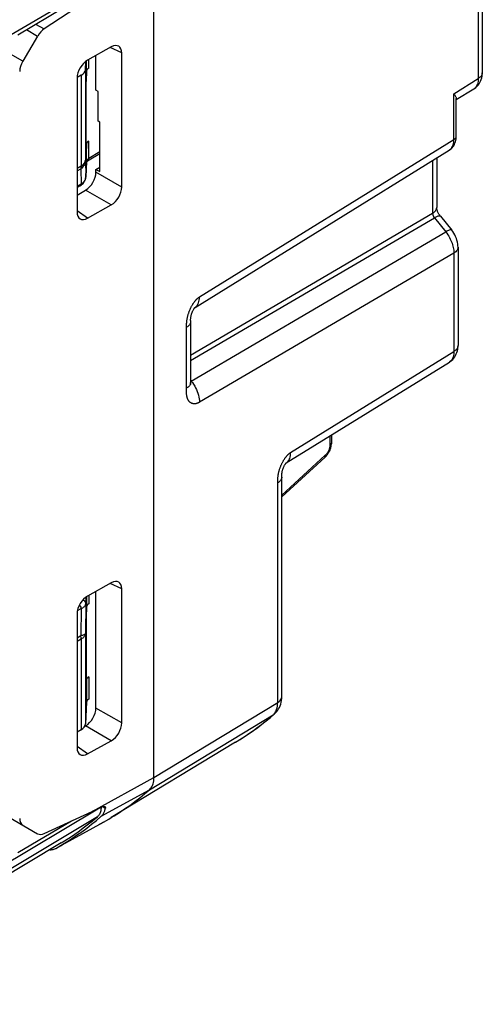
# Model space of a CAD drawing. Units: millimetres. Extents: x -52.2 to -9.7, y 33.8 to 91.
# Drawn here: x -27.4 to -11.6, y 38 to 71.8 of the extents above; entities that cross this region are included whole.
import ezdxf

# ---------------------------------------------------------------- set-up
doc = ezdxf.new("R2010")
doc.units = ezdxf.units.MM
doc.header["$LTSCALE"] = 16.335
doc.layers.get('0').update_dxf_attribs({"linetype": 'CONTINUOUS'})
doc.layers.add('DRAFT', color=7, linetype='CONTINUOUS')
doc.layers.add('RACCORDO', color=7, linetype='CONTINUOUS')

msp = doc.modelspace()

# ---------------------------------------------------------------- linework, layer by layer
at = {"color": 250, "linetype": 'CONTINUOUS'}
for p, q in [((-33.411, 67.897), (-24.626, 73.063)), ((-24.744, 44.695), (-33.411, 39.499)), ((-24.753, 44.428), (-33.537, 39.161))]:
    msp.add_line(p, q, dxfattribs=at)
at = {"layer": 'DRAFT', "color": 7, "linetype": 'CONTINUOUS'}
for p, q in [((-25.143, 67.157), (-25.143, 69.64)), ((-24.727, 69.297), (-24.805, 69.338)), ((-24.727, 68.277), (-24.727, 69.297)), ((-24.671, 68.248), (-24.727, 68.277)), ((-24.671, 66.556), (-24.671, 68.248)), ((-24.805, 66.626), (-24.671, 66.706)), ((-24.805, 66.626), (-24.671, 66.556)), ((-25.143, 51.27), (-25.143, 48.786)), ((-20.013, 46.986), (-24.279, 44.4)), ((-25.996, 43.537), (-35.22, 37.999))]:
    msp.add_line(p, q, dxfattribs=at)
at = {"layer": 'RACCORDO', "color": 7, "linetype": 'CONTINUOUS'}
for p, q in [((-11.552, 75.71), (-11.552, 69.937)), ((-22.814, 45.775), (-22.814, 73.717)), ((-27.485, 71.244), (-24.731, 72.879)), ((-24.812, 72.601), (-26.579, 71.44)), ((-26.802, 71.198), (-27.313, 70.332)), ((-24.277, 70.824), (-25.092, 70.368)), ((-23.917, 66.016), (-23.917, 70.617)), ((-25.165, 70.043), (-25.148, 70.332)), ((-24.805, 69.338), (-24.805, 70.529)), ((-25.124, 69.999), (-25.143, 69.64)), ((-11.552, 69.937), (-11.552, 69.937)), ((-25.451, 69.76), (-25.451, 65.163)), ((-25.311, 69.853), (-25.45, 69.775)), ((-11.848, 69.376), (-12.444, 69.008)), ((-12.444, 67.767), (-12.444, 69.051)), ((-25.143, 67.545), (-25.052, 67.597)), ((-25.124, 67.503), (-25.143, 67.157)), ((-21.401, 61.895), (-12.685, 67.285)), ((-25.153, 66.358), (-25.124, 66.887)), ((-25.101, 66.899), (-25.091, 66.905)), ((-24.671, 67.16), (-25.091, 66.905)), ((-13.117, 67.018), (-13.117, 65.322)), ((-24.805, 66.529), (-24.805, 66.626)), ((-25.346, 66.064), (-25.451, 66.002)), ((-25.451, 65.744), (-25.156, 65.916)), ((-25.092, 64.955), (-24.277, 65.409)), ((-12.99, 65.025), (-12.602, 64.541)), ((-12.385, 63.954), (-12.385, 60.582)), ((-21.402, 61.895), (-21.401, 61.896)), ((-21.556, 61.445), (-21.556, 59.323)), ((-18.274, 56.562), (-12.682, 60.021)), ((-21.556, 59.324), (-21.556, 59.323)), ((-21.556, 59.308), (-21.556, 59.324)), ((-16.725, 57.52), (-16.725, 57.232)), ((-16.945, 56.756), (-18.43, 55.4)), ((-18.275, 56.562), (-18.274, 56.562)), ((-18.43, 48.544), (-18.43, 56.112)), ((-24.277, 52.453), (-25.092, 51.998)), ((-24.805, 48.158), (-24.805, 52.158)), ((-23.917, 47.646), (-23.917, 52.246)), ((-25.451, 51.39), (-25.451, 46.792)), ((-25.124, 51.628), (-25.143, 51.27)), ((-25.143, 49.174), (-25.052, 49.226)), ((-25.124, 49.132), (-25.143, 48.786)), ((-25.124, 48.362), (-25.165, 47.61)), ((-18.681, 47.955), (-18.681, 47.955)), ((-25.311, 47.41), (-25.451, 47.327)), ((-25.192, 47.525), (-25.156, 47.545)), ((-25.092, 46.584), (-24.277, 47.038)), ((-28.081, 44.587), (-26.802, 43.848)), ((-26.579, 43.854), (-24.934, 44.608)), ((-24.751, 44.692), (-24.934, 44.608)), ((-24.568, 44.777), (-24.751, 44.692)), ((-25.647, 44.281), (-27.485, 43.19)), ((-25.958, 43.468), (-24.549, 44.242)), ((-24.787, 44.306), (-24.624, 44.444)), ((-26.187, 43.343), (-26.184, 43.345)), ((-26.184, 43.345), (-26, 43.451))]:
    msp.add_line(p, q, dxfattribs=at)
at = {"layer": 'RACCORDO', "color": 250, "linetype": 'CONTINUOUS'}
for p, q in [((-11.692, 75.509), (-11.692, 69.737)), ((-26.871, 71.609), (-26.579, 71.44)), ((-27.188, 71.421), (-26.802, 71.198)), ((-27.313, 70.332), (-28.081, 70.775)), ((-23.917, 70.617), (-24.317, 70.802)), ((-25.124, 69.999), (-25.124, 70.349)), ((-25.052, 70.098), (-25.052, 70.391)), ((-25.165, 69.999), (-25.165, 66.938)), ((-25.311, 69.853), (-25.311, 66.743)), ((-12.528, 69.22), (-11.692, 69.737)), ((-12.528, 67.646), (-12.528, 69.22)), ((-25.052, 66.995), (-25.052, 67.597)), ((-21.253, 62.251), (-12.528, 67.646)), ((-25.124, 66.894), (-25.124, 67.503)), ((-24.671, 67.227), (-25.052, 66.995)), ((-25.165, 66.938), (-25.153, 66.365)), ((-25.124, 66.894), (-25.153, 66.365)), ((-25.123, 66.903), (-25.124, 66.894)), ((-25.124, 66.887), (-25.124, 66.894)), ((-25.091, 66.905), (-25.08, 66.913)), ((-13.257, 66.931), (-13.257, 65.121)), ((-25.451, 66.663), (-25.311, 66.743)), ((-25.451, 66.571), (-25.323, 66.645)), ((-25.323, 66.645), (-25.312, 66.115)), ((-23.917, 66.016), (-24.805, 66.529)), ((-25.153, 66.365), (-25.156, 66.334)), ((-25.153, 66.358), (-25.153, 66.365)), ((-25.312, 66.115), (-25.451, 66.033)), ((-24.277, 65.409), (-25.156, 65.916)), ((-25.092, 64.955), (-25.451, 65.208)), ((-21.556, 60.258), (-13.257, 65.121)), ((-21.556, 60.068), (-13.197, 64.967)), ((-13.197, 64.967), (-12.808, 64.483)), ((-21.536, 59.368), (-12.808, 64.483)), ((-12.526, 63.754), (-21.253, 58.639)), ((-12.526, 63.754), (-12.526, 60.381)), ((-21.697, 59.123), (-21.697, 61.228)), ((-21.556, 61.41), (-21.556, 61.408)), ((-18.126, 56.918), (-12.526, 60.381)), ((-21.697, 59.101), (-21.697, 59.123)), ((-21.697, 59.051), (-21.697, 59.101)), ((-21.556, 59.394), (-21.536, 59.368)), ((-21.536, 59.368), (-21.494, 59.314)), ((-21.698, 59.022), (-21.697, 59.051)), ((-16.781, 57.486), (-16.781, 57.152)), ((-16.936, 56.823), (-18.43, 55.46)), ((-18.43, 56.077), (-18.43, 56.075)), ((-18.57, 48.344), (-18.57, 55.895)), ((-23.917, 52.246), (-24.317, 52.431)), ((-25.052, 52.02), (-25.052, 51.727)), ((-25.153, 51.726), (-25.165, 50.714)), ((-25.153, 51.726), (-25.139, 51.968)), ((-25.124, 51.979), (-25.124, 51.628)), ((-25.44, 51.496), (-25.312, 51.567)), ((-25.312, 51.567), (-25.323, 50.632)), ((-25.165, 50.714), (-25.165, 47.61)), ((-25.323, 50.632), (-25.451, 50.558)), ((-25.311, 50.519), (-25.451, 50.439)), ((-25.311, 50.519), (-25.311, 47.41)), ((-25.124, 49.132), (-25.124, 48.362)), ((-25.052, 49.226), (-25.052, 48.461)), ((-22.814, 45.775), (-18.57, 48.344)), ((-23.917, 47.646), (-24.805, 48.158)), ((-18.669, 47.984), (-18.644, 48.022)), ((-22.969, 45.355), (-18.726, 47.923)), ((-24.277, 47.038), (-25.156, 47.545)), ((-19.869, 47.075), (-19.778, 47.133)), ((-19.778, 47.133), (-19.689, 47.191)), ((-25.092, 46.584), (-25.451, 46.837)), ((-24.934, 44.608), (-22.814, 45.775)), ((-24.624, 44.444), (-22.969, 45.355)), ((-24.482, 44.717), (-24.572, 44.769)), ((-24.549, 44.242), (-24.546, 44.244)), ((-26.015, 43.437), (-25.958, 43.468))]:
    msp.add_line(p, q, dxfattribs=at)
at = {"layer": 'RACCORDO', "color": 7, "linetype": 'CONTINUOUS'}
for points in [[(-11.848, 69.376), (-11.815, 69.399), (-11.773, 69.431), (-11.734, 69.468), (-11.697, 69.509), (-11.664, 69.554), (-11.635, 69.602), (-11.61, 69.653), (-11.589, 69.707), (-11.572, 69.763), (-11.561, 69.821), (-11.554, 69.881), (-11.552, 69.937)], [(-12.528, 69.22), (-12.509, 69.194), (-12.493, 69.171), (-12.479, 69.149), (-12.467, 69.128), (-12.458, 69.109), (-12.451, 69.091), (-12.447, 69.075), (-12.444, 69.059), (-12.444, 69.051)], [(-12.686, 67.285), (-12.657, 67.304), (-12.623, 67.331), (-12.591, 67.362), (-12.561, 67.396), (-12.534, 67.434), (-12.51, 67.475), (-12.49, 67.519), (-12.473, 67.566), (-12.46, 67.615), (-12.451, 67.667), (-12.445, 67.72), (-12.444, 67.767)], [(-25.124, 66.878), (-25.123, 66.879), (-25.118, 66.885), (-25.111, 66.891), (-25.101, 66.899)], [(-25.346, 66.064), (-25.313, 66.086), (-25.277, 66.115), (-25.245, 66.146), (-25.217, 66.18), (-25.194, 66.216), (-25.176, 66.253), (-25.163, 66.292), (-25.156, 66.331), (-25.153, 66.358)], [(-12.99, 65.025), (-12.995, 65.03), (-13.01, 65.05), (-13.024, 65.071), (-13.038, 65.093), (-13.051, 65.116), (-13.063, 65.139), (-13.074, 65.161), (-13.084, 65.183), (-13.092, 65.205), (-13.099, 65.225), (-13.104, 65.244), (-13.109, 65.262), (-13.112, 65.278), (-13.115, 65.292), (-13.116, 65.304), (-13.117, 65.314), (-13.117, 65.322)], [(-12.385, 63.954), (-12.387, 64.002), (-12.393, 64.066), (-12.405, 64.131), (-12.421, 64.196), (-12.442, 64.26), (-12.468, 64.323), (-12.498, 64.384), (-12.532, 64.442), (-12.568, 64.497), (-12.602, 64.541)], [(-21.556, 61.445), (-21.556, 61.462), (-21.556, 61.476), (-21.555, 61.491), (-21.554, 61.507), (-21.552, 61.523), (-21.55, 61.539), (-21.548, 61.557), (-21.545, 61.574), (-21.541, 61.592), (-21.537, 61.611), (-21.533, 61.629), (-21.527, 61.648), (-21.522, 61.667), (-21.516, 61.686), (-21.509, 61.705), (-21.502, 61.724), (-21.494, 61.742), (-21.486, 61.76), (-21.477, 61.778), (-21.469, 61.796), (-21.46, 61.812), (-21.451, 61.827), (-21.442, 61.842), (-21.434, 61.854), (-21.426, 61.865), (-21.419, 61.874), (-21.413, 61.882), (-21.408, 61.888), (-21.405, 61.892), (-21.402, 61.895)], [(-12.682, 60.021), (-12.649, 60.043), (-12.607, 60.076), (-12.568, 60.112), (-12.531, 60.153), (-12.498, 60.198), (-12.469, 60.246), (-12.443, 60.297), (-12.422, 60.351), (-12.406, 60.407), (-12.394, 60.466), (-12.387, 60.526), (-12.385, 60.582)], [(-21.558, 59.248), (-21.557, 59.246), (-21.556, 59.242), (-21.556, 59.24), (-21.556, 59.24), (-21.556, 59.242), (-21.556, 59.246), (-21.557, 59.253), (-21.557, 59.261), (-21.557, 59.27), (-21.557, 59.281), (-21.556, 59.308)], [(-16.945, 56.756), (-16.937, 56.763), (-16.909, 56.791), (-16.882, 56.822), (-16.856, 56.855), (-16.833, 56.89), (-16.811, 56.926), (-16.792, 56.964), (-16.774, 57.002), (-16.759, 57.041), (-16.747, 57.081), (-16.737, 57.121), (-16.73, 57.162), (-16.726, 57.202), (-16.725, 57.233)], [(-18.43, 56.112), (-18.43, 56.129), (-18.429, 56.143), (-18.429, 56.158), (-18.427, 56.174), (-18.426, 56.19), (-18.424, 56.206), (-18.421, 56.223), (-18.418, 56.241), (-18.415, 56.259), (-18.411, 56.277), (-18.406, 56.296), (-18.401, 56.315), (-18.395, 56.334), (-18.389, 56.353), (-18.382, 56.372), (-18.375, 56.391), (-18.368, 56.409), (-18.359, 56.427), (-18.351, 56.445), (-18.342, 56.463), (-18.333, 56.479), (-18.325, 56.494), (-18.316, 56.508), (-18.308, 56.521), (-18.3, 56.532), (-18.293, 56.541), (-18.287, 56.549), (-18.282, 56.555), (-18.278, 56.559), (-18.275, 56.562)], [(-18.681, 47.955), (-18.64, 47.993), (-18.603, 48.035), (-18.568, 48.08), (-18.537, 48.129), (-18.509, 48.18), (-18.485, 48.236), (-18.465, 48.294), (-18.45, 48.355), (-18.438, 48.418), (-18.432, 48.485), (-18.43, 48.544)], [(-20.013, 46.986), (-19.858, 47.082), (-19.705, 47.181), (-19.553, 47.283), (-19.403, 47.388), (-19.255, 47.495), (-19.109, 47.606), (-18.964, 47.719), (-18.822, 47.836), (-18.681, 47.955)], [(-22.969, 45.355), (-22.938, 45.386), (-22.909, 45.421), (-22.885, 45.461), (-22.863, 45.505), (-22.846, 45.553), (-22.832, 45.604), (-22.822, 45.658), (-22.816, 45.716), (-22.814, 45.775)], [(-24.279, 44.4), (-24.178, 44.462), (-23.998, 44.577), (-23.82, 44.697), (-23.644, 44.82), (-23.472, 44.948), (-23.302, 45.079), (-23.134, 45.215), (-22.969, 45.355)], [(-24.626, 44.75), (-24.627, 44.729), (-24.63, 44.694), (-24.634, 44.66), (-24.641, 44.627), (-24.649, 44.596), (-24.659, 44.566), (-24.67, 44.538), (-24.684, 44.512), (-24.699, 44.488), (-24.715, 44.466), (-24.733, 44.446), (-24.753, 44.428)], [(-24.624, 44.444), (-24.607, 44.46), (-24.59, 44.477), (-24.575, 44.496), (-24.56, 44.516), (-24.547, 44.537), (-24.534, 44.559), (-24.523, 44.583), (-24.512, 44.607), (-24.503, 44.633), (-24.495, 44.66), (-24.488, 44.688), (-24.482, 44.717)], [(-24.568, 44.777), (-24.558, 44.781), (-24.547, 44.784), (-24.538, 44.786), (-24.528, 44.786), (-24.519, 44.785), (-24.511, 44.783), (-24.504, 44.78), (-24.503, 44.78)], [(-24.503, 44.78), (-24.497, 44.776), (-24.492, 44.77), (-24.487, 44.763), (-24.484, 44.755), (-24.481, 44.747), (-24.48, 44.737), (-24.48, 44.727), (-24.482, 44.717)], [(-26, 43.451), (-25.82, 43.561), (-25.641, 43.675), (-25.466, 43.793), (-25.292, 43.915), (-25.121, 44.041), (-24.953, 44.171), (-24.787, 44.306)], [(-25.996, 43.537), (-25.879, 43.608), (-25.645, 43.758), (-25.416, 43.915), (-25.19, 44.079), (-24.969, 44.25), (-24.753, 44.428)], [(-24.546, 44.244), (-24.649, 44.187), (-24.694, 44.162)], [(-24.546, 44.244), (-24.361, 44.351), (-24.279, 44.4)], [(-26.39, 43.301), (-26.378, 43.3), (-26.343, 43.3), (-26.308, 43.303), (-26.275, 43.309), (-26.243, 43.318), (-26.213, 43.33), (-26.187, 43.343)]]:
    msp.add_lwpolyline(points, dxfattribs=at)
at = {"layer": 'RACCORDO', "color": 250, "linetype": 'CONTINUOUS'}
for points in [[(-11.552, 69.925), (-11.557, 69.895), (-11.567, 69.866), (-11.583, 69.837), (-11.603, 69.81), (-11.628, 69.784), (-11.658, 69.759), (-11.692, 69.737)], [(-11.692, 69.737), (-11.693, 69.686), (-11.698, 69.638), (-11.707, 69.593), (-11.718, 69.551), (-11.734, 69.512), (-11.752, 69.476), (-11.774, 69.444), (-11.799, 69.416), (-11.826, 69.392), (-11.848, 69.376)], [(-12.685, 67.285), (-12.66, 67.303), (-12.635, 67.325), (-12.613, 67.35), (-12.594, 67.377), (-12.577, 67.407), (-12.563, 67.438), (-12.551, 67.472), (-12.542, 67.509), (-12.534, 67.551), (-12.53, 67.597), (-12.528, 67.646)], [(-12.528, 67.646), (-12.508, 67.66), (-12.49, 67.674), (-12.475, 67.69), (-12.462, 67.707), (-12.453, 67.724), (-12.447, 67.741), (-12.444, 67.759), (-12.444, 67.767)], [(-25.165, 66.938), (-25.168, 66.902), (-25.175, 66.866), (-25.186, 66.83), (-25.2, 66.795), (-25.218, 66.762), (-25.24, 66.73), (-25.265, 66.699), (-25.292, 66.671), (-25.323, 66.645)], [(-25.311, 66.743), (-25.283, 66.761), (-25.257, 66.78), (-25.235, 66.8), (-25.215, 66.822), (-25.198, 66.844), (-25.185, 66.867), (-25.175, 66.89), (-25.168, 66.914), (-25.165, 66.938)], [(-25.052, 66.995), (-25.06, 66.99), (-25.068, 66.984), (-25.075, 66.978), (-25.082, 66.973), (-25.088, 66.967), (-25.094, 66.961), (-25.099, 66.954), (-25.104, 66.948), (-25.108, 66.941), (-25.112, 66.934), (-25.116, 66.927), (-25.119, 66.919), (-25.121, 66.911), (-25.123, 66.903)], [(-25.08, 66.913), (-25.07, 66.925), (-25.062, 66.939)], [(-25.062, 66.939), (-25.056, 66.956), (-25.053, 66.975), (-25.052, 66.995)], [(-25.311, 66.743), (-25.311, 66.732), (-25.312, 66.72), (-25.312, 66.709), (-25.313, 66.697), (-25.315, 66.686), (-25.316, 66.676), (-25.318, 66.665), (-25.321, 66.655), (-25.323, 66.645)], [(-25.174, 66.274), (-25.188, 66.245), (-25.206, 66.216), (-25.227, 66.189), (-25.252, 66.163), (-25.28, 66.138), (-25.312, 66.115)], [(-25.156, 66.334), (-25.163, 66.304), (-25.174, 66.274)], [(-25.346, 66.064), (-25.339, 66.069), (-25.327, 66.082), (-25.318, 66.097), (-25.312, 66.115)], [(-13.257, 65.121), (-13.229, 65.14), (-13.203, 65.16), (-13.18, 65.181), (-13.161, 65.204), (-13.145, 65.227), (-13.133, 65.25), (-13.124, 65.275), (-13.119, 65.3), (-13.117, 65.322)], [(-13.257, 65.121), (-13.257, 65.109), (-13.255, 65.097), (-13.253, 65.084), (-13.249, 65.07), (-13.245, 65.057), (-13.24, 65.043), (-13.235, 65.03), (-13.228, 65.016), (-13.221, 65.003), (-13.214, 64.991), (-13.206, 64.978), (-13.197, 64.967)], [(-13.197, 64.967), (-13.168, 64.983), (-13.14, 64.997), (-13.114, 65.009), (-13.089, 65.019), (-13.067, 65.027), (-13.048, 65.032), (-13.031, 65.035), (-13.016, 65.035), (-13.004, 65.033), (-12.995, 65.029), (-12.99, 65.025)], [(-12.602, 64.541), (-12.609, 64.547), (-12.622, 64.551), (-12.639, 64.551), (-12.659, 64.548), (-12.683, 64.542), (-12.71, 64.532), (-12.74, 64.518), (-12.773, 64.502), (-12.808, 64.483)], [(-12.808, 64.483), (-12.771, 64.435), (-12.737, 64.385), (-12.705, 64.335), (-12.676, 64.285), (-12.649, 64.235), (-12.626, 64.186), (-12.606, 64.138), (-12.588, 64.091), (-12.572, 64.044), (-12.559, 63.997), (-12.548, 63.951), (-12.539, 63.904), (-12.531, 63.854), (-12.527, 63.804), (-12.526, 63.754)], [(-12.385, 63.954), (-12.386, 63.942), (-12.391, 63.912), (-12.401, 63.883), (-12.416, 63.854), (-12.437, 63.827), (-12.462, 63.801), (-12.492, 63.776), (-12.526, 63.754)], [(-21.696, 61.256), (-21.696, 61.276), (-21.696, 61.285), (-21.695, 61.296), (-21.695, 61.307), (-21.694, 61.318), (-21.694, 61.329), (-21.693, 61.342), (-21.692, 61.354), (-21.691, 61.367), (-21.69, 61.381), (-21.689, 61.395), (-21.687, 61.41), (-21.686, 61.425), (-21.684, 61.441), (-21.681, 61.458), (-21.678, 61.476), (-21.675, 61.494), (-21.672, 61.513), (-21.668, 61.533), (-21.664, 61.553), (-21.659, 61.574), (-21.654, 61.595), (-21.648, 61.616), (-21.643, 61.637), (-21.636, 61.658), (-21.63, 61.679), (-21.623, 61.7), (-21.616, 61.721), (-21.609, 61.741), (-21.601, 61.761), (-21.593, 61.781), (-21.585, 61.801), (-21.577, 61.82), (-21.568, 61.84), (-21.56, 61.859), (-21.551, 61.877), (-21.542, 61.896), (-21.533, 61.914), (-21.523, 61.931), (-21.514, 61.948), (-21.504, 61.965), (-21.495, 61.981), (-21.485, 61.997), (-21.475, 62.013), (-21.465, 62.028), (-21.456, 62.042), (-21.446, 62.057), (-21.436, 62.07), (-21.427, 62.083), (-21.417, 62.096), (-21.407, 62.108), (-21.398, 62.119), (-21.389, 62.131), (-21.379, 62.141), (-21.37, 62.151), (-21.361, 62.161), (-21.352, 62.17), (-21.343, 62.179), (-21.335, 62.187), (-21.326, 62.195), (-21.318, 62.202), (-21.309, 62.21), (-21.301, 62.216), (-21.293, 62.223), (-21.285, 62.229), (-21.277, 62.235), (-21.269, 62.24), (-21.261, 62.246), (-21.253, 62.251)], [(-21.351, 61.938), (-21.325, 61.97), (-21.303, 62.007), (-21.284, 62.049), (-21.27, 62.094), (-21.26, 62.143), (-21.254, 62.196), (-21.253, 62.251)], [(-21.408, 61.891), (-21.381, 61.91), (-21.351, 61.938)], [(-21.556, 61.408), (-21.558, 61.388), (-21.563, 61.363), (-21.572, 61.339), (-21.584, 61.315), (-21.6, 61.292), (-21.62, 61.27), (-21.642, 61.249), (-21.668, 61.229), (-21.697, 61.21)], [(-21.697, 61.228), (-21.696, 61.247), (-21.696, 61.256)], [(-12.386, 60.569), (-12.391, 60.54), (-12.401, 60.51), (-12.416, 60.482), (-12.437, 60.454), (-12.462, 60.428), (-12.492, 60.404), (-12.526, 60.381)], [(-12.526, 60.381), (-12.527, 60.333), (-12.531, 60.288), (-12.539, 60.245), (-12.549, 60.204), (-12.563, 60.167), (-12.579, 60.132), (-12.598, 60.101), (-12.62, 60.073), (-12.645, 60.048)], [(-12.645, 60.048), (-12.672, 60.027), (-12.682, 60.021)], [(-21.6, 59.205), (-21.62, 59.183), (-21.642, 59.162), (-21.668, 59.142), (-21.697, 59.123)], [(-21.556, 59.323), (-21.558, 59.301), (-21.563, 59.276), (-21.572, 59.252), (-21.584, 59.228), (-21.6, 59.205)], [(-21.542, 59.364), (-21.546, 59.361), (-21.547, 59.36), (-21.549, 59.359), (-21.55, 59.358), (-21.552, 59.357), (-21.553, 59.356), (-21.555, 59.355), (-21.556, 59.354)], [(-21.536, 59.368), (-21.537, 59.367), (-21.539, 59.366), (-21.54, 59.365), (-21.542, 59.364)], [(-21.494, 59.314), (-21.454, 59.257), (-21.417, 59.197), (-21.384, 59.136), (-21.354, 59.074), (-21.327, 59.01), (-21.304, 58.947), (-21.286, 58.883), (-21.271, 58.82), (-21.261, 58.758), (-21.255, 58.698), (-21.253, 58.639)], [(-21.253, 58.639), (-21.263, 58.633), (-21.273, 58.628), (-21.284, 58.623), (-21.294, 58.618), (-21.305, 58.613), (-21.315, 58.609), (-21.326, 58.605), (-21.336, 58.602), (-21.347, 58.599), (-21.357, 58.596), (-21.368, 58.594), (-21.379, 58.591), (-21.39, 58.59), (-21.401, 58.589), (-21.411, 58.588), (-21.422, 58.587), (-21.433, 58.587), (-21.444, 58.588), (-21.454, 58.589), (-21.465, 58.59), (-21.475, 58.592), (-21.485, 58.594), (-21.495, 58.597), (-21.505, 58.6), (-21.515, 58.604), (-21.525, 58.608), (-21.534, 58.612), (-21.543, 58.617), (-21.552, 58.623), (-21.561, 58.629), (-21.57, 58.635), (-21.578, 58.642), (-21.586, 58.649), (-21.594, 58.656), (-21.601, 58.665), (-21.609, 58.673), (-21.616, 58.682), (-21.623, 58.691), (-21.629, 58.701), (-21.636, 58.712), (-21.642, 58.722), (-21.647, 58.733), (-21.653, 58.745), (-21.658, 58.757), (-21.663, 58.77), (-21.667, 58.783), (-21.672, 58.796), (-21.676, 58.811), (-21.679, 58.825), (-21.683, 58.84), (-21.686, 58.856), (-21.688, 58.872), (-21.691, 58.889), (-21.693, 58.906), (-21.694, 58.923), (-21.695, 58.94), (-21.696, 58.957), (-21.697, 58.974), (-21.697, 58.991), (-21.698, 59.006), (-21.698, 59.022)], [(-16.781, 57.152), (-16.782, 57.131), (-16.784, 57.109), (-16.788, 57.086), (-16.793, 57.064), (-16.8, 57.041), (-16.807, 57.018), (-16.816, 56.995), (-16.827, 56.972), (-16.839, 56.949), (-16.852, 56.926), (-16.867, 56.904), (-16.882, 56.882), (-16.899, 56.861), (-16.917, 56.842), (-16.936, 56.823)], [(-16.725, 57.232), (-16.727, 57.219), (-16.731, 57.204), (-16.739, 57.19), (-16.751, 57.176), (-16.765, 57.164), (-16.781, 57.152)], [(-18.57, 55.923), (-18.569, 55.942), (-18.569, 55.952), (-18.569, 55.963), (-18.569, 55.973), (-18.568, 55.985), (-18.567, 55.996), (-18.567, 56.008), (-18.566, 56.021), (-18.565, 56.034), (-18.564, 56.048), (-18.563, 56.062), (-18.561, 56.077), (-18.559, 56.092), (-18.557, 56.108), (-18.555, 56.125), (-18.552, 56.143), (-18.549, 56.161), (-18.545, 56.18), (-18.542, 56.2), (-18.537, 56.22), (-18.533, 56.241), (-18.527, 56.262), (-18.522, 56.283), (-18.516, 56.304), (-18.51, 56.325), (-18.503, 56.346), (-18.497, 56.367), (-18.49, 56.388), (-18.482, 56.408), (-18.475, 56.428), (-18.467, 56.448), (-18.459, 56.468), (-18.451, 56.487), (-18.442, 56.507), (-18.433, 56.526), (-18.424, 56.544), (-18.415, 56.562), (-18.406, 56.58), (-18.397, 56.598), (-18.387, 56.615), (-18.378, 56.632), (-18.368, 56.648), (-18.359, 56.664), (-18.349, 56.68), (-18.339, 56.695), (-18.329, 56.709), (-18.32, 56.723), (-18.31, 56.737), (-18.3, 56.75), (-18.291, 56.763), (-18.281, 56.775), (-18.271, 56.786), (-18.262, 56.797), (-18.253, 56.808), (-18.244, 56.818), (-18.235, 56.828), (-18.226, 56.837), (-18.217, 56.846), (-18.208, 56.854), (-18.2, 56.862), (-18.191, 56.869), (-18.183, 56.876), (-18.175, 56.883), (-18.166, 56.89), (-18.158, 56.896), (-18.15, 56.902), (-18.142, 56.907), (-18.134, 56.913), (-18.126, 56.918)], [(-18.225, 56.604), (-18.199, 56.637), (-18.176, 56.674), (-18.158, 56.716), (-18.143, 56.761), (-18.133, 56.81), (-18.128, 56.862), (-18.126, 56.918)], [(-16.945, 56.756), (-16.944, 56.757), (-16.937, 56.766), (-16.933, 56.777), (-16.931, 56.791), (-16.932, 56.806), (-16.936, 56.823)], [(-18.281, 56.558), (-18.255, 56.577), (-18.225, 56.604)], [(-18.43, 56.075), (-18.431, 56.055), (-18.436, 56.03), (-18.445, 56.006), (-18.458, 55.982), (-18.474, 55.959), (-18.493, 55.937), (-18.516, 55.915), (-18.541, 55.895), (-18.57, 55.877)], [(-18.57, 55.895), (-18.57, 55.914), (-18.57, 55.923)], [(-25.368, 51.695), (-25.353, 51.672), (-25.339, 51.647), (-25.327, 51.62), (-25.318, 51.594), (-25.312, 51.567)], [(-25.312, 51.567), (-25.281, 51.581), (-25.253, 51.597), (-25.229, 51.612), (-25.208, 51.629), (-25.191, 51.646), (-25.176, 51.664), (-25.164, 51.683), (-25.156, 51.704), (-25.153, 51.726)], [(-25.249, 51.869), (-25.23, 51.858), (-25.21, 51.843), (-25.193, 51.826), (-25.179, 51.808), (-25.168, 51.789), (-25.159, 51.769), (-25.154, 51.747), (-25.153, 51.726)], [(-25.165, 50.714), (-25.168, 50.704), (-25.175, 50.693), (-25.186, 50.683), (-25.2, 50.674), (-25.218, 50.664), (-25.24, 50.655), (-25.265, 50.647), (-25.292, 50.639), (-25.323, 50.632)], [(-25.165, 50.714), (-25.168, 50.69), (-25.175, 50.666), (-25.185, 50.643), (-25.198, 50.62), (-25.215, 50.598), (-25.234, 50.576), (-25.257, 50.556), (-25.283, 50.537), (-25.311, 50.519)], [(-25.311, 50.519), (-25.311, 50.531), (-25.312, 50.543), (-25.312, 50.556), (-25.313, 50.568), (-25.315, 50.581), (-25.316, 50.593), (-25.318, 50.606), (-25.321, 50.619), (-25.323, 50.632)], [(-18.644, 48.022), (-18.623, 48.063), (-18.605, 48.109), (-18.59, 48.16), (-18.579, 48.216), (-18.572, 48.277), (-18.57, 48.344)], [(-18.57, 48.344), (-18.536, 48.366), (-18.506, 48.391), (-18.481, 48.417), (-18.461, 48.444), (-18.445, 48.473), (-18.435, 48.502), (-18.43, 48.532), (-18.43, 48.544)], [(-18.726, 47.923), (-18.696, 47.951), (-18.669, 47.984)], [(-18.726, 47.923), (-18.691, 47.947), (-18.681, 47.955)], [(-19.604, 47.249), (-19.52, 47.306), (-19.439, 47.364), (-19.359, 47.421), (-19.28, 47.478), (-19.202, 47.537), (-19.125, 47.596), (-19.048, 47.657), (-18.969, 47.719), (-18.889, 47.785), (-18.808, 47.852), (-18.726, 47.923)], [(-20.013, 46.986), (-19.962, 47.017), (-19.869, 47.075)]]:
    msp.add_lwpolyline(points, dxfattribs=at)
at = {"layer": 'RACCORDO', "color": 7, "linetype": 'CONTINUOUS'}
for centre, major_axis, ratio, start_param, end_param in [((-26.547, 71.051), (0.257, 0.429), 0.587318, 0.88175, 1.579881), ((-24.278, 70.414), (0.258, 0.431), 0.585166, -0.773624, 0.794433), ((-27.059, 70.185), (0.257, 0.429), 0.587318, -4.703304, -3.917906), ((-25.091, 69.96), (0.256, 0.429), 0.5884, 0.795404, 2.363461), ((-25.665, 70.057), (0.5, -0.007), 0.567225, -0.77697, -0.023819), ((-24.874, 69.997), (0.25, 0.004), 0.587374, 2.355884, 3.100308), ((-24.874, 67.495), (0.25, -0.004), 0.567225, 2.373349, 3.117774), ((-25.157, 66.324), (0.248, 0.434), 0.575717, -2.357516, -0.789458), ((-24.278, 65.817), (0.257, 0.429), 0.589458, -2.345186, -0.777129), ((-25.091, 65.364), (0.257, 0.43), 0.586256, 2.365225, 3.933282), ((-24.278, 52.044), (0.258, 0.431), 0.585166, -0.773624, 0.794433), ((-25.091, 51.59), (0.256, 0.429), 0.5884, 0.795404, 2.363461), ((-24.874, 51.626), (0.25, 0.004), 0.587374, 2.355884, 3.100308), ((-24.874, 49.125), (0.25, -0.004), 0.567225, 2.373349, 3.117774), ((-24.874, 48.36), (0.25, 0.004), 0.587374, 2.355884, 3.100308), ((-25.157, 47.954), (0.248, 0.434), 0.575717, 3.92567, 5.493727), ((-25.665, 47.614), (0.5, 0.008), 0.587374, -0.794436, -0.041284), ((-24.278, 47.446), (0.257, 0.429), 0.589458, -2.345186, -0.777129), ((-25.091, 46.994), (0.257, 0.43), 0.586256, 2.365225, 3.933282), ((-27.059, 44.574), (0.257, 0.429), 0.587318, -3.917906, -3.132508), ((-26.547, 44.279), (0.257, 0.429), 0.587318, -3.132508, -2.434376)]:
    msp.add_ellipse(centre, major_axis=major_axis, ratio=ratio, start_param=start_param, end_param=end_param, dxfattribs=at)

doc.saveas('drawing.dxf')
